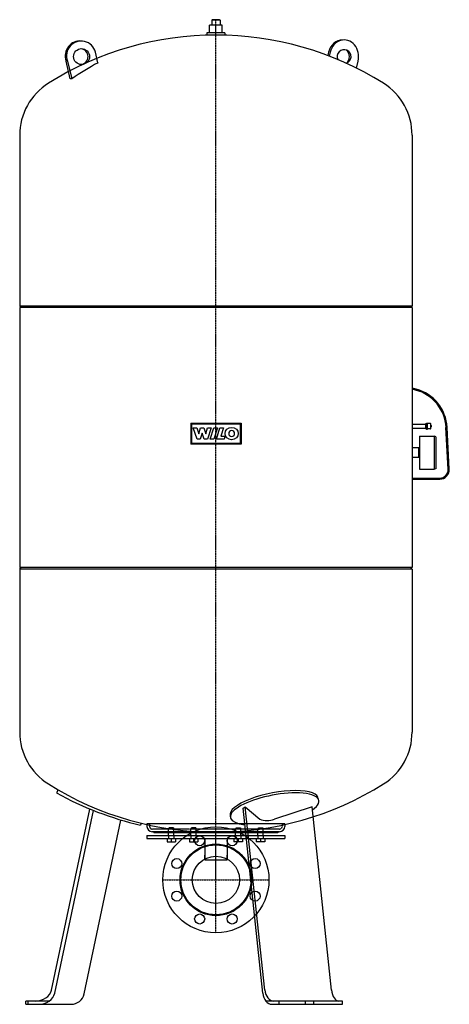
# Model space of a CAD drawing. Extents: x -370 to 440, y 0 to 1859.
import ezdxf

# ---------------------------------------------------------------- set-up
doc = ezdxf.new("R2010")
doc.units = 0
doc.linetypes.add('DASHDOT', pattern=[1, 0.5, -0.25, 0, -0.25])
doc.linetypes.add('HIDDEN', pattern=[0.375, 0.25, -0.125])
doc.layers.get('0').update_dxf_attribs({"color": 124})
for name, color, linetype in [('CP_AXIS', 143, 'DASHDOT'), ('CP_DETAL', 33, 'Continuous'), ('cp_hidde', 203, 'HIDDEN')]:
    doc.layers.add(name, color=color, linetype=linetype)

msp = doc.modelspace()

# ---------------------------------------------------------------- linework, layer by layer
at = {"extrusion": (0, 1, 0)}
for p, q in [((-7, 1859), (-8, 1858)), ((7, 1859), (-7, 1859)), ((7, 1859), (8, 1858)), ((-12, 1834), (-12, 1848.8)), ((0, 1848.8), (-12, 1848.8)), ((8, 1858), (-8, 1858)), ((-8, 1858), (-8, 1848.8)), ((0, 1834), (0, 1848.8)), ((12, 1848.8), (0, 1848.8)), ((8, 1858), (8, 1848.8)), ((12, 1834), (12, 1848.8)), ((17, 1834), (-17, 1834)), ((-17, 1834), (-17, 1830)), ((17, 1830), (-17, 1830)), ((-8, 1830), (-8, 1829.9)), ((8, 1830), (8, 1829.9)), ((17, 1834), (17, 1830)), ((-222.4, 1777.7), (-227.2, 1797.7)), ((-274.7, 1747.4), (-282.7, 1780.9)), ((-279.7, 1780.9), (-271.7, 1747.4)), ((264.9, 1767.7), (268.1, 1780.9)), ((377.5, 1161.5), (370, 1163.5)), ((377, 1159.6), (370, 1161.4)), ((396.1, 1096.5), (397.4, 1096.8)), ((397.4, 1086), (397.4, 1097)), ((397.4, 1097), (398.9, 1097)), ((398.9, 1086), (398.9, 1097)), ((370, 1095.3), (396.1, 1095.3)), ((370, 1087.6), (396.1, 1087.6)), ((396.1, 1086.5), (396.1, 1096.5)), ((396.1, 1086.5), (397.4, 1086.1)), ((397.4, 1086), (398.9, 1086)), ((404.4, 1096.5), (398.9, 1096.6)), ((404.4, 1086.5), (398.9, 1086.3)), ((405.4, 1087.5), (405.4, 1095.5)), ((406.6, 1090.9), (406.6, 1092.1)), ((438.1, 1010.3), (433.9, 1089.2)), ((440.1, 1010.4), (435.9, 1089.3)), ((384, 1072.5), (384, 1010.5)), ((384, 1072.5), (412, 1072.5)), ((412, 1010.5), (412, 1072.5)), ((415, 1071.7), (412, 1072.5)), ((415, 1071.7), (415, 1011.3)), ((382.5, 1050.7), (370, 1050.7)), ((382.5, 1050.7), (382.5, 1050.7)), ((382.5, 1032.2), (382.5, 1050.7)), ((383, 1050.2), (382.5, 1050.7)), ((383, 1050.2), (383, 1032.7)), ((383, 1050.2), (383, 1050.2)), ((384, 1048.1), (383, 1048.1)), ((382.5, 1032.2), (370, 1032.2)), ((383, 1032.7), (382.5, 1032.2)), ((384, 1034.9), (383, 1034.9)), ((384, 1010.5), (412, 1010.5)), ((415, 1011.3), (412, 1010.5)), ((370, 993.5), (422.1, 993.5)), ((370, 991.5), (422.1, 991.5)), ((-297.5, 404.9), (-300.7, 399.2)), ((92, 27), (55.2, 373.1)), ((218.1, 27), (181.4, 373.1)), ((-310.1, 27), (-237.5, 368.6)), ((-304, 21), (-230.7, 365.9)), ((26.9, 358.2), (27, 354)), ((88.4, 21), (51.2, 370.4)), ((-248.7, 19.8), (-179, 347.9)), ((-141.1, 342), (-142, 338.3)), ((91.4, 340.8), (-130, 340.8)), ((-130, 340.8), (-130, 335.8)), ((130, 340.8), (91.4, 340.8)), ((130, 340.8), (130, 335.8)), ((-130, 319), (130, 319)), ((-130, 319), (-130, 313)), ((120, 325.8), (-120, 325.8)), ((-117, 325.8), (-117, 324)), ((-81.3, 324), (-117, 324)), ((-89.2, 319), (-89.2, 324)), ((0, 324), (-81.3, 324)), ((-79.2, 319), (-79.2, 324)), ((-47.1, 319), (-47.1, 324)), ((-37.1, 319), (-37.1, 324)), ((117, 324), (0, 324)), ((37.1, 319), (37.1, 324)), ((47.1, 319), (47.1, 324)), ((79.2, 319), (79.2, 324)), ((89.2, 319), (89.2, 324)), ((117, 325.8), (117, 324)), ((130, 319), (130, 313)), ((-130, 313), (130, 313)), ((-92.2, 313), (-92.2, 306.6)), ((-92.2, 306.6), (-76.2, 306.6)), ((-84.2, 313), (-84.2, 306.6)), ((-76.2, 313), (-76.2, 306.6)), ((-50.1, 313), (-50.1, 306.6)), ((-50.1, 306.6), (-34.1, 306.6)), ((-42.1, 313), (-42.1, 306.6)), ((-34.1, 313), (-34.1, 306.6)), ((-21.2, 313), (-21.2, 273)), ((21.2, 313), (21.2, 273)), ((34.1, 313), (34.1, 306.6)), ((50.1, 306.6), (34.1, 306.6)), ((42.1, 313), (42.1, 306.6)), ((50.1, 313), (50.1, 306.6)), ((76.2, 313), (76.2, 306.6)), ((92.2, 306.6), (76.2, 306.6)), ((84.2, 313), (84.2, 306.6)), ((92.2, 313), (92.2, 306.6)), ((-21.2, 273), (21.2, 273)), ((-358.5, 0), (-358.5, 6)), ((-314.7, 6), (-358.5, 6)), ((-358.5, 0), (-334.6, 0)), ((-334.6, 0), (-273.1, 0)), ((-314.6, 6), (-314.7, 6)), ((119.5, 6), (94.2, 6)), ((105.7, 0), (119.5, 0)), ((119.5, 0), (119.5, 6)), ((169.2, 6), (119.5, 6)), ((119.5, 0), (169.2, 0)), ((169.2, 0), (169.2, 6)), ((184.8, 6), (169.2, 6)), ((169.2, 0), (184.8, 0)), ((184.8, 0), (184.8, 6)), ((239, 6), (184.8, 6)), ((184.8, 0), (239, 0)), ((239, 0), (239, 6))]:
    msp.add_line(p, q, dxfattribs=at)
for p, q in [((212.5, 1797.7), (211, 1791.3)), ((215.5, 1797.7), (213.7, 1790.2)), ((-370, 1641), (-370, 1318.3)), ((370, 1641), (370, 1318.3)), ((-370, 1318.3), (-367, 1315.3)), ((370, 1318.3), (-370, 1318.3)), ((-370, 1315.3), (-370, 824.7)), ((370, 1315.3), (-370, 1315.3)), ((370, 1318.3), (367, 1315.3)), ((370, 1315.3), (370, 824.7)), ((370, 824.7), (-370, 824.7)), ((-370, 821.7), (-367, 824.7)), ((-370, 821.7), (-370, 514)), ((370, 821.7), (-370, 821.7)), ((370, 821.7), (367, 824.7)), ((370, 821.7), (370, 514)), ((51.2, 370.4), (55.2, 373.1)), ((55.2, 373.1), (82.6, 349.4)), ((181.4, 373.1), (110.3, 349.4))]:
    msp.add_line(p, q)
for centre, radius in [((-253.4, 1789.3), 15), ((0, 235), 100), ((-30.6, 308.9), 9.5), ((30.6, 308.9), 9.5), ((0, 235), 67.7), ((0, 235), 66), ((0, 235), 44.5), ((-73.9, 265.6), 9.5), ((73.9, 265.6), 9.5), ((-73.9, 204.4), 9.5), ((73.9, 204.4), 9.5), ((-30.6, 161.1), 9.5), ((30.6, 161.1), 9.5)]:
    msp.add_circle(centre, radius)
for centre, radius, start, end in [((0, 1236), 594, 57.8681, 122.1319), ((-254, 1790.9), 27.7, 14.2721, 201.2063), ((-256.1, 1789.3), 14.9, 273.8929, 85.5643), ((241.8, 1789.3), 13, 286.8582, 205.9288), ((235.4, 1789.3), 16.4, 312.2573, 47.7427), ((-254.5, 1641.2), 115.5, 122.132, 180.102), ((254.5, 1641.2), 115.5, 359.898, 57.868), ((357.1, 1085.2), 77, 3, 75), ((357.1, 1085.2), 79, 3, 75), ((404.4, 1095.5), 1, 0, 88.5), ((404.4, 1087.5), 1, 271.5, 0), ((404.7, 1091.5), 2, 18.2511, 69.5315), ((404.7, 1091.5), 2, 290.4685, 341.7489), ((422.1, 1009.5), 18, 270, 3), ((422.1, 1009.5), 16, 270, 3), ((-254.5, 513.8), 115.5, 179.898, 237.868), ((254.5, 513.8), 115.5, 302.132, 0.102), ((0, 919), 594, 237.8681, 302.1319), ((-10.6, 917.6), 594, 240.7729, 257.2271), ((-120, 335.8), 10, 180, 270), ((96.4, 386), 39.1, 249.3246, 290.7085), ((120, 335.8), 10, 270, 0), ((-273.1, 25), 25, 270, 348)]:
    msp.add_arc(centre, radius, start, end)
for centre, major_axis, ratio, start_param, end_param in [((241.8, 1789.3), (0, -31.5), 0.866025, 1.300537, 4.44213), ((-256.4, 1789.3), (-7.2, 28.7), 0.932786, -0.354324, 1.628903), ((238.8, 1789.3), (-0.9, 31.3), 0.868539, -0.041656, 1.275207), ((-5.8, 1238.9), (0, -594), 0.866025, 3.576065, 3.684765), ((-140.9, 1196.1), (174.3, -544.8), 0.481851, 2.98341, 2.993899), ((110.7, 368.7), (-83.5, -16), 0.310356, 4.158531, 7.059024), ((110.5, 373), (-83.5, -16), 0.310356, 4.158531, 6.316524), ((108.8, 374), (84.1, 15.6), 0.297082, -0.075357, 1.001751), ((110.7, 368.7), (-83.5, -16), 0.310356, 2.533148, 4.158531), ((-340.3, 31), (30.6, 0.9), 0.815165, 4.675096, 6.086415), ((-334.2, 25), (30.6, 0.9), 0.815165, 5.382579, 6.086415), ((105.9, 25), (0.4, 25), 0.708573, 1.741238, 2.445074), ((109.5, 31), (-0.4, -25), 0.708573, 4.882831, 6.29415), ((230.8, 31), (-0.8, 25), 0.517141, 1.714006, 3.125326), ((-334.6, 25), (30.7, 0), 0.815545, 4.712389, 5.419872), ((105.7, 25), (0, 25), 0.708658, 2.434109, 3.141593)]:
    msp.add_ellipse(centre, major_axis=major_axis, ratio=ratio, start_param=start_param, end_param=end_param)
at = {"layer": 'CP_AXIS'}
for p, q in [((0, 235), (0, 1859)), ((0, 135), (0, 335)), ((-100, 235), (100, 235))]:
    msp.add_line(p, q, dxfattribs=at)
at = {"layer": 'CP_DETAL', "extrusion": (-1, 2e-16, 0)}
for p, q in [((-47.5, 1097.5), (47.5, 1097.5)), ((47.5, 1097.5), (47.5, 1057.5)), ((-46, 1096), (46, 1096)), ((-42.8, 1088.3), (-36, 1088.3)), ((-35.6, 1066.9), (-42.8, 1088.3)), ((-36, 1088.3), (-32.5, 1077)), ((-32.4, 1077), (-28.8, 1088.3)), ((-26, 1078.6), (-29.8, 1066.9)), ((-28.8, 1088.3), (-22.6, 1088.3)), ((-25.9, 1078.6), (-26, 1078.6)), ((-22, 1066.9), (-25.9, 1078.6)), ((-22.6, 1088.3), (-19, 1077)), ((-18.9, 1077), (-15.6, 1088.3)), ((-9, 1088.3), (-15.8, 1066.9)), ((-15.6, 1088.3), (-9, 1088.3)), ((-10.8, 1066.9), (-4.1, 1088.3)), ((-4.1, 1088.3), (3, 1088.3)), ((3, 1088.3), (-3.8, 1066.9)), ((0.9, 1066.9), (7.7, 1088.3)), ((7.7, 1088.3), (14.5, 1088.3)), ((14.5, 1088.3), (9.5, 1072.4)), ((46, 1096), (46, 1059)), ((-29.8, 1066.9), (-35.6, 1066.9)), ((-32.5, 1077), (-32.4, 1077)), ((-15.8, 1066.9), (-22, 1066.9)), ((-19, 1077), (-18.9, 1077)), ((-3.8, 1066.9), (-10.8, 1066.9)), ((15.4, 1066.9), (0.9, 1066.9)), ((9.5, 1072.4), (17.1, 1072.4)), ((17.1, 1072.4), (15.4, 1066.9)), ((47.5, 1057.5), (-47.5, 1057.5)), ((46, 1059), (-46, 1059))]:
    msp.add_line(p, q, dxfattribs=at)
at = {"layer": 'CP_DETAL', "extrusion": (1, 2e-16, 0)}
for p, q in [((-47.5, 1097.5), (-47.5, 1057.5)), ((-46, 1096), (-46, 1059))]:
    msp.add_line(p, q, dxfattribs=at)
at = {"layer": 'CP_DETAL'}
msp.add_ellipse((29.7, 1077.6), major_axis=(12.5, 0), ratio=0.923768, dxfattribs=at)
msp.add_ellipse((29.7, 1077.6), major_axis=(-3.94, 3.94), ratio=1, start_param=-0.785398, end_param=5.497787, dxfattribs=at)
at = {"layer": 'cp_hidde', "extrusion": (0, 1, 0)}
for p, q in [((377.3, 1159.5), (377.9, 1161.4)), ((428.4, 1114.2), (430.2, 1114.9)), ((440.1, 1010.4), (438.1, 1010.3)), ((378, 991.5), (378, 993.5)), ((-125, 340.8), (-125, 335.8)), ((125, 340.8), (125, 335.8)), ((120, 330.8), (-120, 330.8)), ((-88.2, 333), (-89.2, 332)), ((-89.2, 332), (-79.2, 332)), ((-89.2, 324), (-89.2, 332)), ((-80.2, 333), (-88.2, 333)), ((-80.2, 333), (-79.2, 332)), ((-79.2, 324), (-79.2, 332)), ((-46.1, 333), (-47.1, 332)), ((-47.1, 332), (-37.1, 332)), ((-47.1, 324), (-47.1, 332)), ((-38.1, 333), (-46.1, 333)), ((-38.1, 333), (-37.1, 332)), ((-37.1, 324), (-37.1, 332)), ((38.1, 333), (37.1, 332)), ((47.1, 332), (37.1, 332)), ((37.1, 324), (37.1, 332)), ((38.1, 333), (46.1, 333)), ((46.1, 333), (47.1, 332)), ((47.1, 324), (47.1, 332)), ((80.2, 333), (79.2, 332)), ((89.2, 332), (79.2, 332)), ((79.2, 324), (79.2, 332)), ((80.2, 333), (88.2, 333)), ((88.2, 333), (89.2, 332)), ((89.2, 324), (89.2, 332)), ((-21.2, 274.1), (-21.2, 282)), ((21.2, 274.1), (21.2, 282)), ((-354, 0), (-354, 6))]:
    msp.add_line(p, q, dxfattribs=at)
at = {"layer": 'cp_hidde'}
for p, q in [((-89.2, 319), (-89.2, 313)), ((-79.2, 319), (-79.2, 313)), ((-47.1, 319), (-47.1, 313)), ((-37.1, 319), (-37.1, 313)), ((37.1, 319), (37.1, 313)), ((47.1, 319), (47.1, 313)), ((79.2, 319), (79.2, 313)), ((89.2, 319), (89.2, 313))]:
    msp.add_line(p, q, dxfattribs=at)
for centre, start, end in [((-120, 335.8), 180, 270), ((120, 335.8), 270, 0)]:
    msp.add_arc(centre, 5, start, end, dxfattribs=at)

doc.saveas('drawing.dxf')
